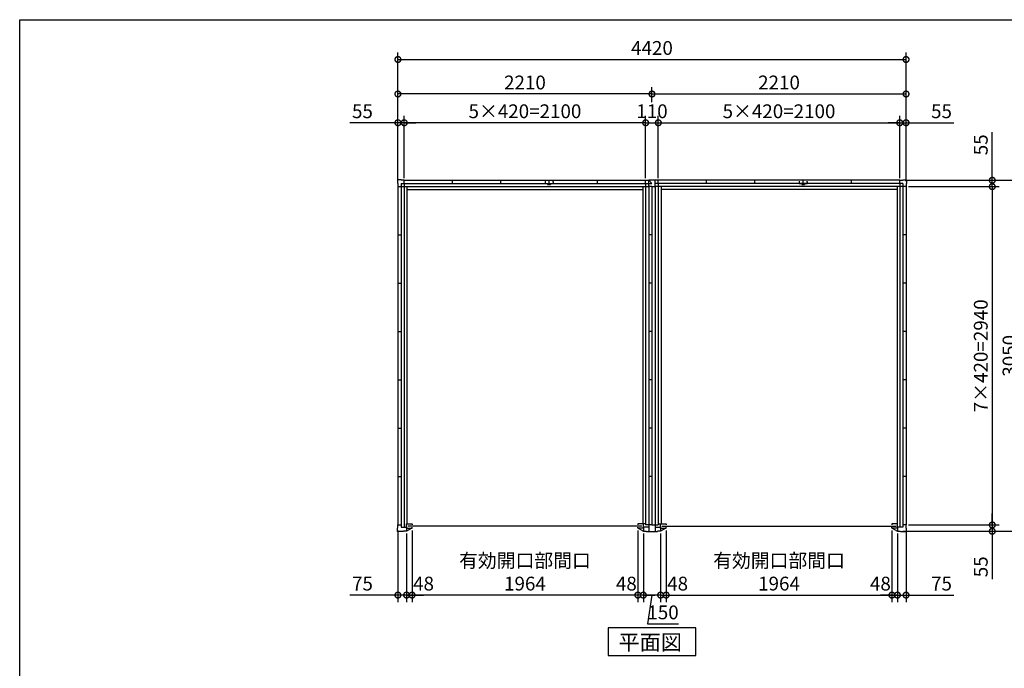
# Model space of a CAD drawing. Extents: x 220 to 16660, y -219 to 11106.
# Drawn here: x 220 to 8785, y 5470 to 11106 of the extents above; entities that cross this region are included whole.
import ezdxf

# ---------------------------------------------------------------- set-up
doc = ezdxf.new("R2010")
doc.units = 0
doc.header["$LTSCALE"] = 20
doc.header["$PDMODE"] = 3
doc.header["$PDSIZE"] = 2
doc.layers.get('0').update_dxf_attribs({"linetype": 'CONTINUOUS'})
doc.layers.get('DEFPOINTS').update_dxf_attribs({"linetype": 'CONTINUOUS'})
for name, color, linetype in [('仕様書枠', 230, 'CONTINUOUS'), ('寸法', 4, 'CONTINUOUS'), ('部品1', 7, 'CONTINUOUS')]:
    doc.layers.add(name, color=color, linetype=linetype)
doc.styles.add('STYLE1', font='isocp.shx', dxfattribs={"bigfont": 'bigfont.shx'})
doc.styles.add('STYLE2', font='txt')
doc.dimstyles.new('INABA_S40G', dxfattribs={"dimscale": 40, "dimtxt": 3, "dimasz": 2.5, "dimexe": 1.5, "dimexo": 0.5, "dimgap": 1, "dimtad": 3, "dimdec": 1, "dimdsep": 46, "dimtxsty": 'STYLE1', "dimblk1": 'DOTSMALL', "dimblk2": 'DOTSMALL', "dimsah": 1, "dimcen": 0, "dimclrt": 7, "dimadec": 0, "dimazin": 0, "dimtfac": 1, "dimtdec": 4, "dimtix": 1, "dimtmove": 0, "dimatfit": 3, "dimldrblk": 'DOTSMALL', "dimfxl": 1, "dimtolj": 1, "dimtzin": 0, "dimarcsym": 0})

# ---------------------------------------------------------------- blocks, each defined once
blk = doc.blocks.new('_DOTSMALL')
at = {"color": 0, "linetype": 'ByBlock', "ltscale": 50, "const_width": 0.5}
blk.add_lwpolyline([(-0.0625, 0, 1), (0.0625, 0, 1)], format="xyb", close=True, dxfattribs=at)
blk = doc.blocks.new('*D4')
at = {"layer": 'DEFPOINTS', "color": 0, "ltscale": 50}
for p in [(3565, 10210.1), (3565, 9710.1), (5665, 9710.1)]:
    blk.add_point(p, dxfattribs=at)
at = {"layer": '寸法', "color": 0, "lineweight": -2, "ltscale": 50}
for p, q in [((3565, 9730.1), (3565, 10270.1)), ((5665, 10210.1), (3565, 10210.1)), ((5665, 9730.1), (5665, 10270.1))]:
    blk.add_line(p, q, dxfattribs=at)
at = {"layer": '寸法', "color": 0, "lineweight": -2, "ltscale": 50, "xscale": 100, "yscale": 100, "zscale": 100, "rotation": 180}
blk.add_blockref('_DOTSMALL', (3565, 10210.1), dxfattribs=at)
at = {"layer": '寸法', "color": 0, "lineweight": -2, "ltscale": 50, "xscale": 100, "yscale": 100, "zscale": 100}
blk.add_blockref('_DOTSMALL', (5665, 10210.1), dxfattribs=at)
at = {"layer": '寸法', "color": 7, "ltscale": 50, "insert": (4615, 10310.1), "char_height": 120, "attachment_point": 5, "style": 'STYLE1'}
blk.add_mtext('\\A1;5×420=2100', dxfattribs=at)
blk = doc.blocks.new('*D5')
at = {"layer": 'DEFPOINTS', "color": 0, "ltscale": 50}
for p in [(3565, 10210.1), (3510, 9682.1), (3565, 9710.1)]:
    blk.add_point(p, dxfattribs=at)
at = {"layer": '寸法', "color": 0, "lineweight": -2, "ltscale": 50}
for p, q in [((3510, 10210.1), (3093, 10210.1)), ((3510, 9702.1), (3510, 10270.1)), ((3565, 10210.1), (3510, 10210.1)), ((3565, 9730.1), (3565, 10270.1)), ((3565, 10210.1), (3665, 10210.1))]:
    blk.add_line(p, q, dxfattribs=at)
at = {"layer": '寸法', "color": 0, "lineweight": -2, "ltscale": 50, "xscale": 100, "yscale": 100, "zscale": 100}
blk.add_blockref('_DOTSMALL', (3510, 10210.1), dxfattribs=at)
at = {"layer": '寸法', "color": 0, "lineweight": -2, "ltscale": 50, "xscale": 100, "yscale": 100, "zscale": 100, "rotation": 180}
blk.add_blockref('_DOTSMALL', (3565, 10210.1), dxfattribs=at)
at = {"layer": '寸法', "color": 7, "ltscale": 50, "insert": (3201.5, 10310.1), "char_height": 120, "attachment_point": 5, "style": 'STYLE1'}
blk.add_mtext('\\A1;55', dxfattribs=at)
blk = doc.blocks.new('*D6')
at = {"layer": 'DEFPOINTS', "color": 0, "ltscale": 50}
for p in [(3510, 10460.1), (5720, 10370.1), (3510, 9682.1)]:
    blk.add_point(p, dxfattribs=at)
at = {"layer": '寸法', "color": 0, "lineweight": -2, "ltscale": 50}
for p, q in [((3510, 9702.1), (3510, 10520.1)), ((5720, 10460.1), (3510, 10460.1)), ((5720, 10390.1), (5720, 10520.1))]:
    blk.add_line(p, q, dxfattribs=at)
at = {"layer": '寸法', "color": 0, "lineweight": -2, "ltscale": 50, "xscale": 100, "yscale": 100, "zscale": 100, "rotation": 180}
blk.add_blockref('_DOTSMALL', (3510, 10460.1), dxfattribs=at)
at = {"layer": '寸法', "color": 0, "lineweight": -2, "ltscale": 50, "xscale": 100, "yscale": 100, "zscale": 100}
blk.add_blockref('_DOTSMALL', (5720, 10460.1), dxfattribs=at)
at = {"layer": '寸法', "color": 7, "ltscale": 50, "insert": (4615, 10560.1), "char_height": 120, "attachment_point": 5, "style": 'STYLE1'}
blk.add_mtext('\\A1;2210', dxfattribs=at)
blk = doc.blocks.new('*D7')
at = {"layer": 'DEFPOINTS', "color": 0, "ltscale": 50}
for p in [(5645, 6660.1), (5795, 6660.1), (5645, 6105.6)]:
    blk.add_point(p, dxfattribs=at)
at = {"layer": '寸法', "color": 0, "lineweight": -2, "ltscale": 50}
for p, q in [((5645, 6640.1), (5645, 6045.6)), ((5795, 6640.1), (5795, 6045.6)), ((5795, 6105.6), (5645, 6105.6)), ((5720, 6105.6), (5680, 5855.6)), ((5680, 5855.6), (5952.1, 5855.6))]:
    blk.add_line(p, q, dxfattribs=at)
at = {"layer": '寸法', "color": 0, "lineweight": -2, "ltscale": 50, "xscale": 100, "yscale": 100, "zscale": 100, "rotation": 180}
blk.add_blockref('_DOTSMALL', (5645, 6105.6), dxfattribs=at)
at = {"layer": '寸法', "color": 0, "lineweight": -2, "ltscale": 50, "xscale": 100, "yscale": 100, "zscale": 100}
blk.add_blockref('_DOTSMALL', (5795, 6105.6), dxfattribs=at)
at = {"layer": '寸法', "color": 7, "ltscale": 50, "insert": (5816, 5955.6), "char_height": 120, "attachment_point": 5, "style": 'STYLE1'}
blk.add_mtext('\\A1;150', dxfattribs=at)
blk = doc.blocks.new('*D8')
at = {"layer": 'DEFPOINTS', "color": 0, "ltscale": 50}
for p in [(5597, 6686.1), (5645, 6660.1), (5597, 6105.6)]:
    blk.add_point(p, dxfattribs=at)
at = {"layer": '寸法', "color": 0, "lineweight": -2, "ltscale": 50}
for p, q in [((5597, 6666.1), (5597, 6045.6)), ((5645, 6640.1), (5645, 6045.6)), ((5597, 6105.6), (5497, 6105.6)), ((5645, 6105.6), (5597, 6105.6)), ((5645, 6105.6), (5745, 6105.6))]:
    blk.add_line(p, q, dxfattribs=at)
at = {"layer": '寸法', "color": 0, "lineweight": -2, "ltscale": 50, "xscale": 100, "yscale": 100, "zscale": 100}
blk.add_blockref('_DOTSMALL', (5597, 6105.6), dxfattribs=at)
at = {"layer": '寸法', "color": 0, "lineweight": -2, "ltscale": 50, "xscale": 100, "yscale": 100, "zscale": 100, "rotation": 180}
blk.add_blockref('_DOTSMALL', (5645, 6105.6), dxfattribs=at)
at = {"layer": '寸法', "color": 7, "ltscale": 50, "insert": (5497, 6205.6), "char_height": 120, "attachment_point": 5, "style": 'STYLE1'}
blk.add_mtext('\\A1;48', dxfattribs=at)
blk = doc.blocks.new('*D9')
at = {"layer": 'DEFPOINTS', "color": 0, "ltscale": 50}
for p in [(3633, 6686.1), (5597, 6686.1), (3633, 6105.6)]:
    blk.add_point(p, dxfattribs=at)
at = {"layer": '寸法', "color": 0, "lineweight": -2, "ltscale": 50}
for p, q in [((3633, 6666.1), (3633, 6045.6)), ((5597, 6666.1), (5597, 6045.6)), ((5597, 6105.6), (3633, 6105.6))]:
    blk.add_line(p, q, dxfattribs=at)
at = {"layer": '寸法', "color": 0, "lineweight": -2, "ltscale": 50, "xscale": 100, "yscale": 100, "zscale": 100, "rotation": 180}
blk.add_blockref('_DOTSMALL', (3633, 6105.6), dxfattribs=at)
at = {"layer": '寸法', "color": 0, "lineweight": -2, "ltscale": 50, "xscale": 100, "yscale": 100, "zscale": 100}
blk.add_blockref('_DOTSMALL', (5597, 6105.6), dxfattribs=at)
at = {"layer": '寸法', "color": 7, "ltscale": 50, "insert": (4615, 6305.6), "char_height": 120, "attachment_point": 5, "style": 'STYLE1'}
blk.add_mtext('\\A1;有効開口部間口\\P1964', dxfattribs=at)
blk = doc.blocks.new('*D10')
at = {"layer": 'DEFPOINTS', "color": 0, "ltscale": 50}
for p in [(3633, 6686.1), (3585, 6660.1), (3585, 6105.6)]:
    blk.add_point(p, dxfattribs=at)
at = {"layer": '寸法', "color": 0, "lineweight": -2, "ltscale": 50}
for p, q in [((3585, 6640.1), (3585, 6045.6)), ((3633, 6666.1), (3633, 6045.6)), ((3585, 6105.6), (3485, 6105.6)), ((3633, 6105.6), (3585, 6105.6)), ((3633, 6105.6), (3733, 6105.6))]:
    blk.add_line(p, q, dxfattribs=at)
at = {"layer": '寸法', "color": 0, "lineweight": -2, "ltscale": 50, "xscale": 100, "yscale": 100, "zscale": 100}
blk.add_blockref('_DOTSMALL', (3585, 6105.6), dxfattribs=at)
at = {"layer": '寸法', "color": 0, "lineweight": -2, "ltscale": 50, "xscale": 100, "yscale": 100, "zscale": 100, "rotation": 180}
blk.add_blockref('_DOTSMALL', (3633, 6105.6), dxfattribs=at)
at = {"layer": '寸法', "color": 7, "ltscale": 50, "insert": (3733, 6205.6), "char_height": 120, "attachment_point": 5, "style": 'STYLE1'}
blk.add_mtext('\\A1;48', dxfattribs=at)
blk = doc.blocks.new('*D11')
at = {"layer": 'DEFPOINTS', "color": 0, "ltscale": 50}
for p in [(3510, 6688.1), (3585, 6660.1), (3510, 6105.6)]:
    blk.add_point(p, dxfattribs=at)
at = {"layer": '寸法', "color": 0, "lineweight": -2, "ltscale": 50}
for p, q in [((3510, 6668.1), (3510, 6045.6)), ((3585, 6640.1), (3585, 6045.6)), ((3510, 6105.6), (3093, 6105.6)), ((3585, 6105.6), (3510, 6105.6)), ((3585, 6105.6), (3685, 6105.6))]:
    blk.add_line(p, q, dxfattribs=at)
at = {"layer": '寸法', "color": 0, "lineweight": -2, "ltscale": 50, "xscale": 100, "yscale": 100, "zscale": 100}
blk.add_blockref('_DOTSMALL', (3510, 6105.6), dxfattribs=at)
at = {"layer": '寸法', "color": 0, "lineweight": -2, "ltscale": 50, "xscale": 100, "yscale": 100, "zscale": 100, "rotation": 180}
blk.add_blockref('_DOTSMALL', (3585, 6105.6), dxfattribs=at)
at = {"layer": '寸法', "color": 7, "ltscale": 50, "insert": (3201.5, 6205.6), "char_height": 120, "attachment_point": 5, "style": 'STYLE1'}
blk.add_mtext('\\A1;75', dxfattribs=at)
blk = doc.blocks.new('*D12')
at = {"layer": 'DEFPOINTS', "color": 0, "ltscale": 50}
for p in [(5775, 10210.1), (5665, 9710.1), (5775, 9710.1)]:
    blk.add_point(p, dxfattribs=at)
at = {"layer": '寸法', "color": 0, "lineweight": -2, "ltscale": 50}
for p, q in [((5665, 9730.1), (5665, 10270.1)), ((5665, 10210.1), (5775, 10210.1)), ((5775, 9730.1), (5775, 10270.1))]:
    blk.add_line(p, q, dxfattribs=at)
at = {"layer": '寸法', "color": 0, "lineweight": -2, "ltscale": 50, "xscale": 100, "yscale": 100, "zscale": 100, "rotation": 180}
blk.add_blockref('_DOTSMALL', (5665, 10210.1), dxfattribs=at)
at = {"layer": '寸法', "color": 0, "lineweight": -2, "ltscale": 50, "xscale": 100, "yscale": 100, "zscale": 100}
blk.add_blockref('_DOTSMALL', (5775, 10210.1), dxfattribs=at)
at = {"layer": '寸法', "color": 7, "ltscale": 50, "insert": (5720, 10310.1), "char_height": 120, "attachment_point": 5, "style": 'STYLE1'}
blk.add_mtext('\\A1;110', dxfattribs=at)
blk = doc.blocks.new('*D13')
at = {"layer": 'DEFPOINTS', "color": 0, "ltscale": 50}
for p in [(7875, 10210.1), (5775, 9710.1), (7875, 9710.1)]:
    blk.add_point(p, dxfattribs=at)
at = {"layer": '寸法', "color": 0, "lineweight": -2, "ltscale": 50}
for p, q in [((5775, 9730.1), (5775, 10270.1)), ((5775, 10210.1), (7875, 10210.1)), ((7875, 9730.1), (7875, 10270.1))]:
    blk.add_line(p, q, dxfattribs=at)
at = {"layer": '寸法', "color": 0, "lineweight": -2, "ltscale": 50, "xscale": 100, "yscale": 100, "zscale": 100, "rotation": 180}
blk.add_blockref('_DOTSMALL', (5775, 10210.1), dxfattribs=at)
at = {"layer": '寸法', "color": 0, "lineweight": -2, "ltscale": 50, "xscale": 100, "yscale": 100, "zscale": 100}
blk.add_blockref('_DOTSMALL', (7875, 10210.1), dxfattribs=at)
at = {"layer": '寸法', "color": 7, "ltscale": 50, "insert": (6825, 10310.1), "char_height": 120, "attachment_point": 5, "style": 'STYLE1'}
blk.add_mtext('\\A1;5×420=2100', dxfattribs=at)
blk = doc.blocks.new('*D14')
at = {"layer": 'DEFPOINTS', "color": 0, "ltscale": 50}
for p in [(7875, 10210.1), (7875, 9710.1), (7930, 9682.1)]:
    blk.add_point(p, dxfattribs=at)
at = {"layer": '寸法', "color": 0, "lineweight": -2, "ltscale": 50}
for p, q in [((7875, 10210.1), (7775, 10210.1)), ((7875, 9730.1), (7875, 10270.1)), ((7875, 10210.1), (7930, 10210.1)), ((7930, 9702.1), (7930, 10270.1)), ((7930, 10210.1), (8347, 10210.1))]:
    blk.add_line(p, q, dxfattribs=at)
at = {"layer": '寸法', "color": 0, "lineweight": -2, "ltscale": 50, "xscale": 100, "yscale": 100, "zscale": 100}
blk.add_blockref('_DOTSMALL', (7875, 10210.1), dxfattribs=at)
at = {"layer": '寸法', "color": 0, "lineweight": -2, "ltscale": 50, "xscale": 100, "yscale": 100, "zscale": 100, "rotation": 180}
blk.add_blockref('_DOTSMALL', (7930, 10210.1), dxfattribs=at)
at = {"layer": '寸法', "color": 7, "ltscale": 50, "insert": (8238.5, 10310.1), "char_height": 120, "attachment_point": 5, "style": 'STYLE1'}
blk.add_mtext('\\A1;55', dxfattribs=at)
blk = doc.blocks.new('*D15')
at = {"layer": 'DEFPOINTS', "color": 0, "ltscale": 50}
for p in [(7930, 10460.1), (5720, 10370.1), (7930, 9682.1)]:
    blk.add_point(p, dxfattribs=at)
at = {"layer": '寸法', "color": 0, "lineweight": -2, "ltscale": 50}
for p, q in [((5720, 10390.1), (5720, 10520.1)), ((5720, 10460.1), (7930, 10460.1)), ((7930, 9702.1), (7930, 10520.1))]:
    blk.add_line(p, q, dxfattribs=at)
at = {"layer": '寸法', "color": 0, "lineweight": -2, "ltscale": 50, "xscale": 100, "yscale": 100, "zscale": 100, "rotation": 180}
blk.add_blockref('_DOTSMALL', (5720, 10460.1), dxfattribs=at)
at = {"layer": '寸法', "color": 0, "lineweight": -2, "ltscale": 50, "xscale": 100, "yscale": 100, "zscale": 100}
blk.add_blockref('_DOTSMALL', (7930, 10460.1), dxfattribs=at)
at = {"layer": '寸法', "color": 7, "ltscale": 50, "insert": (6825, 10560.1), "char_height": 120, "attachment_point": 5, "style": 'STYLE1'}
blk.add_mtext('\\A1;2210', dxfattribs=at)
blk = doc.blocks.new('*D16')
at = {"layer": 'DEFPOINTS', "color": 0, "ltscale": 50}
for p in [(5843, 6686.1), (7807, 6686.1), (7807, 6105.6)]:
    blk.add_point(p, dxfattribs=at)
at = {"layer": '寸法', "color": 0, "lineweight": -2, "ltscale": 50}
for p, q in [((5843, 6666.1), (5843, 6045.6)), ((7807, 6666.1), (7807, 6045.6)), ((5843, 6105.6), (7807, 6105.6))]:
    blk.add_line(p, q, dxfattribs=at)
at = {"layer": '寸法', "color": 0, "lineweight": -2, "ltscale": 50, "xscale": 100, "yscale": 100, "zscale": 100, "rotation": 180}
blk.add_blockref('_DOTSMALL', (5843, 6105.6), dxfattribs=at)
at = {"layer": '寸法', "color": 0, "lineweight": -2, "ltscale": 50, "xscale": 100, "yscale": 100, "zscale": 100}
blk.add_blockref('_DOTSMALL', (7807, 6105.6), dxfattribs=at)
at = {"layer": '寸法', "color": 7, "ltscale": 50, "insert": (6825, 6305.6), "char_height": 120, "attachment_point": 5, "style": 'STYLE1'}
blk.add_mtext('\\A1;有効開口部間口\\P1964', dxfattribs=at)
blk = doc.blocks.new('*D17')
at = {"layer": 'DEFPOINTS', "color": 0, "ltscale": 50}
for p in [(7807, 6686.1), (7855, 6660.1), (7855, 6105.6)]:
    blk.add_point(p, dxfattribs=at)
at = {"layer": '寸法', "color": 0, "lineweight": -2, "ltscale": 50}
for p, q in [((7807, 6666.1), (7807, 6045.6)), ((7855, 6640.1), (7855, 6045.6)), ((7807, 6105.6), (7707, 6105.6)), ((7807, 6105.6), (7855, 6105.6)), ((7855, 6105.6), (7955, 6105.6))]:
    blk.add_line(p, q, dxfattribs=at)
at = {"layer": '寸法', "color": 0, "lineweight": -2, "ltscale": 50, "xscale": 100, "yscale": 100, "zscale": 100}
blk.add_blockref('_DOTSMALL', (7807, 6105.6), dxfattribs=at)
at = {"layer": '寸法', "color": 0, "lineweight": -2, "ltscale": 50, "xscale": 100, "yscale": 100, "zscale": 100, "rotation": 180}
blk.add_blockref('_DOTSMALL', (7855, 6105.6), dxfattribs=at)
at = {"layer": '寸法', "color": 7, "ltscale": 50, "insert": (7707, 6205.6), "char_height": 120, "attachment_point": 5, "style": 'STYLE1'}
blk.add_mtext('\\A1;48', dxfattribs=at)
blk = doc.blocks.new('*D18')
at = {"layer": 'DEFPOINTS', "color": 0, "ltscale": 50}
for p in [(7930, 6688.1), (7855, 6660.1), (7930, 6105.6)]:
    blk.add_point(p, dxfattribs=at)
at = {"layer": '寸法', "color": 0, "lineweight": -2, "ltscale": 50}
for p, q in [((7855, 6640.1), (7855, 6045.6)), ((7930, 6668.1), (7930, 6045.6)), ((7855, 6105.6), (7755, 6105.6)), ((7855, 6105.6), (7930, 6105.6)), ((7930, 6105.6), (8347, 6105.6))]:
    blk.add_line(p, q, dxfattribs=at)
at = {"layer": '寸法', "color": 0, "lineweight": -2, "ltscale": 50, "xscale": 100, "yscale": 100, "zscale": 100}
blk.add_blockref('_DOTSMALL', (7855, 6105.6), dxfattribs=at)
at = {"layer": '寸法', "color": 0, "lineweight": -2, "ltscale": 50, "xscale": 100, "yscale": 100, "zscale": 100, "rotation": 180}
blk.add_blockref('_DOTSMALL', (7930, 6105.6), dxfattribs=at)
at = {"layer": '寸法', "color": 7, "ltscale": 50, "insert": (8238.5, 6205.6), "char_height": 120, "attachment_point": 5, "style": 'STYLE1'}
blk.add_mtext('\\A1;75', dxfattribs=at)
blk = doc.blocks.new('*D19')
at = {"layer": 'DEFPOINTS', "color": 0, "ltscale": 50}
for p in [(5843, 6686.1), (5795, 6660.1), (5843, 6105.6)]:
    blk.add_point(p, dxfattribs=at)
at = {"layer": '寸法', "color": 0, "lineweight": -2, "ltscale": 50}
for p, q in [((5795, 6640.1), (5795, 6045.6)), ((5843, 6666.1), (5843, 6045.6)), ((5795, 6105.6), (5695, 6105.6)), ((5795, 6105.6), (5843, 6105.6)), ((5843, 6105.6), (5943, 6105.6))]:
    blk.add_line(p, q, dxfattribs=at)
at = {"layer": '寸法', "color": 0, "lineweight": -2, "ltscale": 50, "xscale": 100, "yscale": 100, "zscale": 100}
blk.add_blockref('_DOTSMALL', (5795, 6105.6), dxfattribs=at)
at = {"layer": '寸法', "color": 0, "lineweight": -2, "ltscale": 50, "xscale": 100, "yscale": 100, "zscale": 100, "rotation": 180}
blk.add_blockref('_DOTSMALL', (5843, 6105.6), dxfattribs=at)
at = {"layer": '寸法', "color": 7, "ltscale": 50, "insert": (5943, 6205.6), "char_height": 120, "attachment_point": 5, "style": 'STYLE1'}
blk.add_mtext('\\A1;48', dxfattribs=at)
blk = doc.blocks.new('*D20')
at = {"layer": 'DEFPOINTS', "color": 0, "ltscale": 50}
for p in [(5775, 10210.1), (5665, 9710.1), (5775, 9710.1)]:
    blk.add_point(p, dxfattribs=at)
at = {"layer": '寸法', "color": 0, "lineweight": -2, "ltscale": 50}
for p, q in [((5665, 9730.1), (5665, 10270.1)), ((5665, 10210.1), (5775, 10210.1)), ((5775, 9730.1), (5775, 10270.1))]:
    blk.add_line(p, q, dxfattribs=at)
at = {"layer": '寸法', "color": 0, "lineweight": -2, "ltscale": 50, "xscale": 100, "yscale": 100, "zscale": 100, "rotation": 180}
blk.add_blockref('_DOTSMALL', (5665, 10210.1), dxfattribs=at)
at = {"layer": '寸法', "color": 0, "lineweight": -2, "ltscale": 50, "xscale": 100, "yscale": 100, "zscale": 100}
blk.add_blockref('_DOTSMALL', (5775, 10210.1), dxfattribs=at)
at = {"layer": '寸法', "color": 7, "ltscale": 50, "insert": (5720, 10310.1), "char_height": 120, "attachment_point": 5, "style": 'STYLE1'}
blk.add_mtext('\\A1;110', dxfattribs=at)
blk = doc.blocks.new('*D21')
at = {"layer": 'DEFPOINTS', "color": 0, "ltscale": 50}
for p in [(7930, 9655.1), (7930, 6715.1), (8680, 6715.1)]:
    blk.add_point(p, dxfattribs=at)
at = {"layer": '寸法', "color": 0, "lineweight": -2, "ltscale": 50}
for p, q in [((7950, 9655.1), (8740, 9655.1)), ((8680, 9655.1), (8680, 6715.1)), ((7950, 6715.1), (8740, 6715.1))]:
    blk.add_line(p, q, dxfattribs=at)
at = {"layer": '寸法', "color": 0, "lineweight": -2, "ltscale": 50, "xscale": 100, "yscale": 100, "zscale": 100}
for p, rotation in [((8680, 9655.1), 90), ((8680, 6715.1), 270)]:
    blk.add_blockref('_DOTSMALL', p, dxfattribs=dict(at, rotation=rotation))
at = {"layer": '寸法', "color": 7, "ltscale": 50, "insert": (8580, 8185.1), "char_height": 120, "attachment_point": 5, "rotation": 90, "style": 'STYLE1'}
blk.add_mtext('\\A1;7×420=2940', dxfattribs=at)
blk = doc.blocks.new('*D22')
at = {"layer": 'DEFPOINTS', "color": 0, "ltscale": 50}
for p in [(7930, 6715.1), (7882, 6660.1), (8680, 6660.1)]:
    blk.add_point(p, dxfattribs=at)
at = {"layer": '寸法', "color": 0, "lineweight": -2, "ltscale": 50}
for p, q in [((8680, 6715.1), (8680, 6815.1)), ((7950, 6715.1), (8740, 6715.1)), ((8680, 6715.1), (8680, 6660.1)), ((7902, 6660.1), (8740, 6660.1)), ((8680, 6660.1), (8680, 6243.1))]:
    blk.add_line(p, q, dxfattribs=at)
at = {"layer": '寸法', "color": 0, "lineweight": -2, "ltscale": 50, "xscale": 100, "yscale": 100, "zscale": 100}
for p, rotation in [((8680, 6715.1), 270), ((8680, 6660.1), 90)]:
    blk.add_blockref('_DOTSMALL', p, dxfattribs=dict(at, rotation=rotation))
at = {"layer": '寸法', "color": 7, "ltscale": 50, "insert": (8580, 6351.6), "char_height": 120, "attachment_point": 5, "rotation": 90, "style": 'STYLE1'}
blk.add_mtext('\\A1;55', dxfattribs=at)
blk = doc.blocks.new('*D23')
at = {"layer": 'DEFPOINTS', "color": 0, "ltscale": 50}
for p in [(7902, 9710.1), (8680, 9710.1), (7930, 9655.1)]:
    blk.add_point(p, dxfattribs=at)
at = {"layer": '寸法', "color": 0, "lineweight": -2, "ltscale": 50}
for p, q in [((8680, 9710.1), (8680, 10127.1)), ((7922, 9710.1), (8740, 9710.1)), ((8680, 9655.1), (8680, 9710.1)), ((7950, 9655.1), (8740, 9655.1)), ((8680, 9655.1), (8680, 9555.1))]:
    blk.add_line(p, q, dxfattribs=at)
at = {"layer": '寸法', "color": 0, "lineweight": -2, "ltscale": 50, "xscale": 100, "yscale": 100, "zscale": 100}
for p, rotation in [((8680, 9710.1), 270), ((8680, 9655.1), 90)]:
    blk.add_blockref('_DOTSMALL', p, dxfattribs=dict(at, rotation=rotation))
at = {"layer": '寸法', "color": 7, "ltscale": 50, "insert": (8580, 10018.6), "char_height": 120, "attachment_point": 5, "rotation": 90, "style": 'STYLE1'}
blk.add_mtext('\\A1;55', dxfattribs=at)
blk = doc.blocks.new('*D24')
at = {"layer": 'DEFPOINTS', "color": 0, "ltscale": 50}
for p in [(7902, 9710.1), (7882, 6660.1), (8930, 6660.1)]:
    blk.add_point(p, dxfattribs=at)
at = {"layer": '寸法', "color": 0, "lineweight": -2, "ltscale": 50}
for p, q in [((7922, 9710.1), (8990, 9710.1)), ((8930, 9710.1), (8930, 6660.1)), ((7902, 6660.1), (8990, 6660.1))]:
    blk.add_line(p, q, dxfattribs=at)
at = {"layer": '寸法', "color": 0, "lineweight": -2, "ltscale": 50, "xscale": 100, "yscale": 100, "zscale": 100}
for p, rotation in [((8930, 9710.1), 90), ((8930, 6660.1), 270)]:
    blk.add_blockref('_DOTSMALL', p, dxfattribs=dict(at, rotation=rotation))
at = {"layer": '寸法', "color": 7, "ltscale": 50, "insert": (8830, 8185.1), "char_height": 120, "attachment_point": 5, "rotation": 90, "style": 'STYLE1'}
blk.add_mtext('\\A1;3050', dxfattribs=at)
blk = doc.blocks.new('*D25')
at = {"layer": 'DEFPOINTS', "color": 0, "ltscale": 50}
for p in [(7930, 10760.1), (3510, 9682.1), (7930, 9682.1)]:
    blk.add_point(p, dxfattribs=at)
at = {"layer": '寸法', "color": 0, "lineweight": -2, "ltscale": 50}
for p, q in [((3510, 9702.1), (3510, 10820.1)), ((7930, 9702.1), (7930, 10820.1)), ((3510, 10760.1), (7930, 10760.1))]:
    blk.add_line(p, q, dxfattribs=at)
at = {"layer": '寸法', "color": 0, "lineweight": -2, "ltscale": 50, "xscale": 100, "yscale": 100, "zscale": 100, "rotation": 180}
blk.add_blockref('_DOTSMALL', (3510, 10760.1), dxfattribs=at)
at = {"layer": '寸法', "color": 0, "lineweight": -2, "ltscale": 50, "xscale": 100, "yscale": 100, "zscale": 100}
blk.add_blockref('_DOTSMALL', (7930, 10760.1), dxfattribs=at)
at = {"layer": '寸法', "color": 7, "ltscale": 50, "insert": (5720, 10860.1), "char_height": 120, "attachment_point": 5, "style": 'STYLE1'}
blk.add_mtext('\\A1;4420', dxfattribs=at)
blk = doc.blocks.new('A$C420864CF')
at = {"layer": '部品1', "ltscale": 50}
for p, q in [((-2182, 3007.5), (-2213, 3007.5)), ((-2213, 3007.5), (-2213, 2976.5)), ((-2182, 3007.5), (-2213, 3007.5)), ((-2213, 3007.5), (-2213, 2976.5)), ((-2182, 3004.5), (-2182, 3007.5)), ((-2182, 3004.5), (-2182, 3007.5)), ((-2155, 3004.5), (-2182, 3004.5)), ((-2155, 3004.5), (-2182, 3004.5)), ((-2155, 2976), (-2155, 3004.5)), ((-2155, 3004.5), (-55, 3004.5)), ((-2155, 2976), (-2155, 3004.5)), ((-1735, 2976), (-1735, 3004.5)), ((-1315, 2976), (-1315, 3004.5)), ((-895, 2976), (-895, 3004.5)), ((-895, 2976), (-895, 3004.5)), ((-475, 2976), (-475, 3004.5)), ((-55, 2976), (-55, 3004.5)), ((-55, 3004.5), (-28, 3004.5)), ((-28, 2949.5), (-28, 3007.5)), ((-28, 3007.5), (0, 3007.5)), ((-2213, 2976.5), (-2210, 2976.5)), ((-2213, 2976.5), (-2210, 2976.5)), ((-2210, 2976.5), (-2210, 2949.5)), ((-2210, 2976.5), (-2210, 2949.5)), ((-2210, 2949.5), (-2181.5, 2949.5)), ((-2210, 2949.5), (-2181.5, 2949.5)), ((-2210, 2949.5), (-2210, 9.5)), ((-2181.5, 2976), (-28, 2976)), ((-2181.5, 2976), (-2181.5, -9.5)), ((-2181.5, 2949.5), (-28.5, 2949.5)), ((-2155, 2976), (-2155, -9.5)), ((-2131.5, 2949.5), (-2131.5, 19.5)), ((-2131.5, 2926), (-78.5, 2926)), ((-907.5, 2976.5), (-907.5, 2968.5)), ((-882.5, 2976.5), (-882.5, 2968.5)), ((-78.5, 2949.5), (-78.5, 20.5)), ((-55, 2976), (-55, 9.5)), ((0, 2949.5), (-28.5, 2949.5)), ((-28.5, 2949.5), (-28.5, -48.5)), ((0, 2949.5), (0, 9.5)), ((-2210, 2529.5), (-2181.5, 2529.5)), ((0, 2529.5), (-28.5, 2529.5)), ((-2210, 2109.5), (-2181.5, 2109.5)), ((0, 2109.5), (-28.5, 2109.5)), ((-2210, 1689.5), (-2181.5, 1689.5)), ((0, 1689.5), (-28.5, 1689.5)), ((-2210, 1269.5), (-2181.5, 1269.5)), ((0, 1269.5), (-28.5, 1269.5)), ((-2210, 849.5), (-2181.5, 849.5)), ((0, 849.5), (-28.5, 849.5)), ((-2210, 429.5), (-2181.5, 429.5)), ((0, 429.5), (-28.5, 429.5)), ((-2210, -17.5), (-2210, 9.5)), ((-2210, 9.5), (-2181.5, 9.5)), ((-2135, -19.5), (-2135, 19.5)), ((-2135, 19.5), (-2087, 19.5)), ((-87, 0), (-2123, 0)), ((-2087, 19.5), (-2087, 10.5)), ((-75, 19.5), (-123, 19.5)), ((-123, 19.5), (-123, 10.5)), ((-55, 20.5), (-78.5, 20.5)), ((-75, -19.5), (-75, 19.5)), ((0, 9.5), (-55, 9.5)), ((-2213, -48.5), (-2213, -17.5)), ((-2213, -17.5), (-2210, -17.5)), ((-2162, -48.5), (-2213, -48.5)), ((-2181.5, -9.5), (-2135, -9.5)), ((-2135, -45.5), (-2162, -45.5)), ((-2162, -45.5), (-2162, -48.5)), ((-2135, -9.5), (-2135, -45.5)), ((-2135, -19.5), (-2087, -19.5)), ((-2089.4, -19.5), (-2135, -45.5)), ((-2087, -19.5), (-2087, -10.5)), ((-123, -19.5), (-123, -10.5)), ((-75, -19.5), (-123, -19.5)), ((-120.6, -19.5), (-75, -45.5)), ((-28.5, -9.5), (-75, -9.5)), ((-75, -9.5), (-75, -45.5)), ((-75, -45.5), (-48, -45.5)), ((-48, -45.5), (-48, -48.5)), ((-48, -48.5), (0, -48.5))]:
    blk.add_line(p, q, dxfattribs=at)
at = {"layer": '部品1'}
for p, q in [((-28, 3004.5), (0, 2976)), ((-930, 2994.5), (-930, 2976.5)), ((-930, 2994.5), (-924, 2994.5)), ((-930, 2976.5), (-907.5, 2976.5)), ((-907.5, 2968.5), (-882.5, 2968.5)), ((-882.5, 2976.5), (-860, 2976.5)), ((-866, 2994.5), (-860, 2994.5)), ((-860, 2994.5), (-860, 2976.5)), ((-28, 2976), (0, 2976))]:
    blk.add_line(p, q, dxfattribs=at)
blk = doc.blocks.new('A$C47C32BBA')
at = {"layer": '部品1', "ltscale": 50}
for p, q in [((0, 3007.5), (28, 3007.5)), ((28, 2949.5), (28, 3007.5)), ((55, 3004.5), (28, 3004.5)), ((55, 2976), (55, 3004.5)), ((2155, 3004.5), (55, 3004.5)), ((475, 2976), (475, 3004.5)), ((895, 2976), (895, 3004.5)), ((1315, 2976), (1315, 3004.5)), ((1315, 2976), (1315, 3004.5)), ((1735, 2976), (1735, 3004.5)), ((2155, 2976), (2155, 3004.5)), ((2155, 3004.5), (2182, 3004.5)), ((2155, 2976), (2155, 3004.5)), ((2155, 3004.5), (2182, 3004.5)), ((2182, 3004.5), (2182, 3007.5)), ((2182, 3007.5), (2213, 3007.5)), ((2182, 3004.5), (2182, 3007.5)), ((2182, 3007.5), (2213, 3007.5)), ((2213, 3007.5), (2213, 2976.5)), ((2213, 3007.5), (2213, 2976.5)), ((0, 2949.5), (0, 9.5)), ((0, 2949.5), (28.5, 2949.5)), ((2181.5, 2976), (28, 2976)), ((28.5, 2949.5), (28.5, -48.5)), ((2181.5, 2949.5), (28.5, 2949.5)), ((55, 2976), (55, 9.5)), ((78.5, 2949.5), (78.5, 20.5)), ((2131.5, 2926), (78.5, 2926)), ((1302.5, 2976.5), (1302.5, 2968.5)), ((1327.5, 2976.5), (1327.5, 2968.5)), ((2131.5, 2949.5), (2131.5, 19.5)), ((2155, 2976), (2155, -9.5)), ((2181.5, 2976), (2181.5, -9.5)), ((2210, 2949.5), (2181.5, 2949.5)), ((2210, 2949.5), (2181.5, 2949.5)), ((2213, 2976.5), (2210, 2976.5)), ((2210, 2976.5), (2210, 2949.5)), ((2213, 2976.5), (2210, 2976.5)), ((2210, 2976.5), (2210, 2949.5)), ((2210, 2949.5), (2210, 9.5)), ((2210, 2529.5), (2181.5, 2529.5)), ((2210, 2109.5), (2181.5, 2109.5)), ((2210, 1689.5), (2181.5, 1689.5)), ((2210, 1269.5), (2181.5, 1269.5)), ((2210, 849.5), (2181.5, 849.5)), ((2210, 429.5), (2181.5, 429.5)), ((0, 9.5), (55, 9.5)), ((55, 20.5), (78.5, 20.5)), ((75, -19.5), (75, 19.5)), ((75, 19.5), (123, 19.5)), ((87, 0), (2123, 0)), ((123, 19.5), (123, 10.5)), ((2135, 19.5), (2087, 19.5)), ((2087, 19.5), (2087, 10.5)), ((2135, -19.5), (2135, 19.5)), ((2210, 9.5), (2181.5, 9.5)), ((2210, -17.5), (2210, 9.5)), ((0, -48.5), (48, -48.5)), ((28.5, -9.5), (75, -9.5)), ((75, -45.5), (48, -45.5)), ((48, -45.5), (48, -48.5)), ((75, -9.5), (75, -45.5)), ((75, -19.5), (123, -19.5)), ((120.6, -19.5), (75, -45.5)), ((123, -19.5), (123, -10.5)), ((2087, -19.5), (2087, -10.5)), ((2135, -19.5), (2087, -19.5)), ((2089.4, -19.5), (2135, -45.5)), ((2181.5, -9.5), (2135, -9.5)), ((2135, -9.5), (2135, -45.5)), ((2135, -45.5), (2162, -45.5)), ((2162, -45.5), (2162, -48.5)), ((2162, -48.5), (2213, -48.5)), ((2213, -17.5), (2210, -17.5)), ((2213, -48.5), (2213, -17.5))]:
    blk.add_line(p, q, dxfattribs=at)
at = {"layer": '部品1'}
for p, q in [((1280, 2994.5), (1280, 2976.5)), ((1280, 2994.5), (1286, 2994.5)), ((1280, 2976.5), (1302.5, 2976.5)), ((1302.5, 2968.5), (1327.5, 2968.5)), ((1327.5, 2976.5), (1350, 2976.5)), ((1344, 2994.5), (1350, 2994.5)), ((1350, 2994.5), (1350, 2976.5))]:
    blk.add_line(p, q, dxfattribs=at)

msp = doc.modelspace()

# ---------------------------------------------------------------- linework, layer by layer
at = {"layer": '仕様書枠', "ltscale": 50}
for p, q in [((220, 11105.6), (16307.2, 11105.6)), ((220, 0), (220, 11105.6))]:
    msp.add_line(p, q, dxfattribs=at)
at = {"layer": '部品1'}
msp.add_lwpolyline([(5338.26, 5820.6), (5338.26, 5580.71), (6101.74, 5580.71), (6101.74, 5820.6)], close=True, dxfattribs=at)

# ---------------------------------------------------------------- block references
at = {"layer": '寸法', "ltscale": 50}
for name in ['A$C420864CF', 'A$C47C32BBA']:
    msp.add_blockref(name, (5720, 6705.6), dxfattribs=at)

# ---------------------------------------------------------------- texts
at = {"layer": '部品1', "style": 'STYLE2'}
msp.add_text('平面図', height=135, dxfattribs=at).set_placement((5428.18, 5627.71))

# ---------------------------------------------------------------- dimensions: what is measured, and where the dimension line sits
at = {"layer": '寸法', "ltscale": 50}
for base, p1, p2, picture, middle in [((7930, 10760.1), (3510, 9682.1), (7930, 9682.1), '*D25', (5720, 10860.11)), ((3510, 10460.1), (5720, 10370.1), (3510, 9682.06), '*D6', (4615, 10560.11)), ((3510, 6105.6), (3585, 6660.1), (3510, 6688.1), '*D11', (3201.51, 6205.6))]:
    dim = msp.add_linear_dim(base=base, p1=p1, p2=p2, dimstyle='INABA_S40G', override={"dimtdec": 1, "dimtix": 0}, dxfattribs=at)
    dim.commit()
    dim.dimension.update_dxf_attribs({"geometry": picture, "text_midpoint": middle})
for base, p1, p2, angle, override, picture, middle in [((7930, 10460.1), (5720, 10370.1), (7930, 9682.06), 180, {"dimtdec": 1, "dimtix": 0}, '*D15', (6825, 10560.11)), ((8680, 9710.1), (7930, 9655.1), (7902, 9710.1), 90, {"dimdec": 1, "dimtdec": 1, "dimtix": 0}, '*D23', (8580, 10018.59)), ((8930, 6660.1), (7902, 9710.1), (7882, 6660.1), 90, {"dimtdec": 1, "dimtix": 0}, '*D24', (8830, 8185.1)), ((8680, 6660.1), (7930, 6715.1), (7882, 6660.1), 90, {"dimdec": 1, "dimtdec": 1, "dimtix": 0}, '*D22', (8580, 6351.61)), ((7930, 6105.6), (7855, 6660.1), (7930, 6688.1), 180, {"dimtdec": 1, "dimtix": 0}, '*D18', (8238.49, 6205.6))]:
    dim = msp.add_linear_dim(base=base, p1=p1, p2=p2, angle=angle, dimstyle='INABA_S40G', override=override, dxfattribs=at)
    dim.commit()
    dim.dimension.update_dxf_attribs({"geometry": picture, "text_midpoint": middle})
for base, p1, p2, override, picture, middle in [((3565, 10210.1), (3510, 9682.06), (3565, 9710.1), {"dimdec": 1, "dimtdec": 1, "dimtix": 0}, '*D5', (3201.51, 10210.1)), ((3585, 6105.6), (3633, 6686.1), (3585, 6660.1), {"dimtdec": 1, "dimtix": 0, "dimtmove": 1}, '*D10', (3733, 6105.6)), ((5597, 6105.6), (5645, 6660.1), (5597, 6686.1), {"dimdec": 1, "dimtdec": 1, "dimtix": 0, "dimtmove": 1}, '*D8', (5497, 6105.6)), ((5645, 6105.6), (5795, 6660.1), (5645, 6660.1), {"dimtdec": 1, "dimtix": 0, "dimtmove": 1}, '*D7', (5720, 5855.6))]:
    dim = msp.add_linear_dim(base=base, p1=p1, p2=p2, dimstyle='INABA_S40G', override=override, dxfattribs=at)
    dim.commit()
    dim.dimension.update_dxf_attribs({"geometry": picture, "text_midpoint": middle, "dimtype": 160})
for base, p1, p2, text, override, picture, middle in [((3565, 10210.1), (5665, 9710.1), (3565, 9710.1), '5×420=<>', {"dimtdec": 1, "dimtix": 0}, '*D4', (4615, 10310.11)), ((3633, 6105.6), (5597, 6686.1), (3633, 6686.1), '有効開口部間口\\P<>', {"dimtdec": 1, "dimtix": 0, "dimtmove": 1}, '*D9', (4615, 6305.6))]:
    dim = msp.add_linear_dim(base=base, p1=p1, p2=p2, text=text, dimstyle='INABA_S40G', override=override, dxfattribs=at)
    dim.commit()
    dim.dimension.update_dxf_attribs({"geometry": picture, "text_midpoint": middle})
for base, p1, p2, override, picture, middle in [((5775, 10210.1), (5665, 9710.1), (5775, 9710.1), {"dimdec": 1, "dimtdec": 1, "dimtix": 0}, '*D12', (5720, 10210.1)), ((5775, 10210.1), (5665, 9710.1), (5775, 9710.1), {"dimdec": 1, "dimtdec": 1, "dimtix": 0}, '*D20', (5720, 10210.1)), ((7875, 10210.1), (7930, 9682.06), (7875, 9710.1), {"dimdec": 1, "dimtdec": 1, "dimtix": 0}, '*D14', (8238.49, 10210.1)), ((5843, 6105.6), (5795, 6660.1), (5843, 6686.1), {"dimdec": 1, "dimtdec": 1, "dimtix": 0, "dimtmove": 1}, '*D19', (5943, 6105.6)), ((7855, 6105.6), (7807, 6686.1), (7855, 6660.1), {"dimtdec": 1, "dimtix": 0, "dimtmove": 1}, '*D17', (7707, 6105.6))]:
    dim = msp.add_linear_dim(base=base, p1=p1, p2=p2, angle=180, dimstyle='INABA_S40G', override=override, dxfattribs=at)
    dim.commit()
    dim.dimension.update_dxf_attribs({"geometry": picture, "text_midpoint": middle, "dimtype": 160})
for base, p1, p2, angle, text, override, picture, middle in [((7875, 10210.1), (5775, 9710.1), (7875, 9710.1), 180, '5×420=<>', {"dimtdec": 1, "dimtix": 0}, '*D13', (6825, 10310.11)), ((8680, 6715.1), (7930, 9655.1), (7930, 6715.1), 90, '7×420=<>', {"dimdec": 1, "dimtdec": 1, "dimtix": 0}, '*D21', (8579.99, 8185.1)), ((7807, 6105.6), (5843, 6686.1), (7807, 6686.1), 180, '有効開口部間口\\P<>', {"dimtdec": 1, "dimtix": 0, "dimtmove": 1}, '*D16', (6825, 6305.6))]:
    dim = msp.add_linear_dim(base=base, p1=p1, p2=p2, angle=angle, text=text, dimstyle='INABA_S40G', override=override, dxfattribs=at)
    dim.commit()
    dim.dimension.update_dxf_attribs({"geometry": picture, "text_midpoint": middle})

doc.saveas('drawing.dxf')
